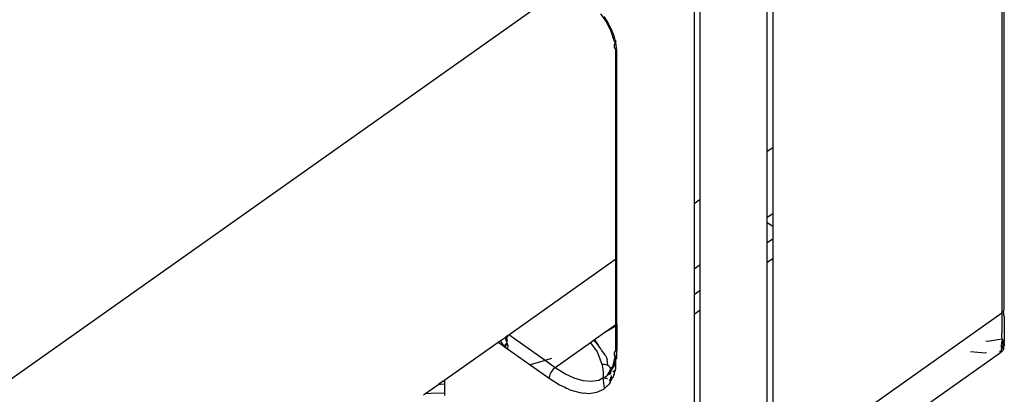
# Model space of a CAD drawing. Extents: x -6539 to 7471, y -5552 to 4636.
# Drawn here: x -3545 to -3488, y 1737 to 1758 of the extents above; entities that cross this region are included whole.
import ezdxf

# ---------------------------------------------------------------- set-up
doc = ezdxf.new("R2010")
doc.units = 0
doc.layers.get('0').update_dxf_attribs({"linetype": 'CONTINUOUS'})

msp = doc.modelspace()

# ---------------------------------------------------------------- linework, layer by layer
for p, q in [((-3511.636, 1761.26), (-3820.995, 1542.51)), ((-3506.126, 1759.913), (-3506.126, 1747.478)), ((-3505.772, 1747.728), (-3505.772, 1760.163)), ((-3501.944, 1759.889), (-3501.944, 1750.436)), ((-3488.448, 1759.978), (-3488.448, 1741.2)), ((-3488.301, 1741.45), (-3488.301, 1760.082)), ((-3501.59, 1750.686), (-3501.59, 1759.639)), ((-3511.5, 1758.366), (-3511.171, 1757.88)), ((-3511.093, 1757.883), (-3511.304, 1758.212)), ((-3511.171, 1757.88), (-3510.918, 1757.372)), ((-3510.913, 1757.545), (-3511.093, 1757.883)), ((-3510.84, 1757.375), (-3510.913, 1757.545)), ((-3510.918, 1757.372), (-3510.773, 1756.946)), ((-3510.812, 1757.318), (-3510.84, 1757.375)), ((-3510.8, 1757.281), (-3510.812, 1757.318)), ((-3510.768, 1757.206), (-3510.8, 1757.281)), ((-3510.773, 1756.946), (-3510.759, 1756.876)), ((-3510.773, 1756.946), (-3510.769, 1756.906)), ((-3510.769, 1756.906), (-3510.759, 1756.876)), ((-3510.662, 1756.874), (-3510.768, 1757.206)), ((-3510.759, 1756.876), (-3510.667, 1756.678)), ((-3510.716, 1756.572), (-3510.722, 1756.517)), ((-3510.722, 1756.517), (-3510.716, 1756.462)), ((-3510.697, 1756.626), (-3510.716, 1756.572)), ((-3510.716, 1756.462), (-3510.697, 1756.408)), ((-3510.667, 1756.678), (-3510.697, 1756.626)), ((-3510.697, 1756.408), (-3510.667, 1756.357)), ((-3510.63, 1756.72), (-3510.667, 1756.678)), ((-3510.667, 1756.357), (-3510.626, 1756.309)), ((-3510.662, 1756.874), (-3510.647, 1756.804)), ((-3510.647, 1756.804), (-3510.635, 1756.767)), ((-3510.63, 1756.72), (-3510.635, 1756.767)), ((-3510.597, 1756.559), (-3510.63, 1756.72)), ((-3510.575, 1756.267), (-3510.597, 1756.559)), ((-3510.626, 1756.309), (-3510.575, 1756.267)), ((-3510.626, 1739.047), (-3510.626, 1756.309)), ((-3510.575, 1744.332), (-3510.575, 1756.267)), ((-3501.59, 1750.686), (-3501.944, 1750.436)), ((-3501.59, 1746.907), (-3501.59, 1750.686)), ((-3501.944, 1750.436), (-3501.944, 1746.657)), ((-3506.126, 1747.478), (-3505.772, 1747.728)), ((-3506.126, 1747.478), (-3506.126, 1743.7)), ((-3505.772, 1743.95), (-3505.772, 1747.728)), ((-3501.59, 1746.907), (-3501.944, 1746.657)), ((-3501.59, 1746.129), (-3501.59, 1746.907)), ((-3501.944, 1746.657), (-3501.944, 1746.379)), ((-3501.59, 1746.129), (-3501.944, 1746.379)), ((-3501.944, 1746.379), (-3501.944, 1745.193)), ((-3501.59, 1745.443), (-3501.59, 1746.129)), ((-3501.59, 1745.443), (-3501.944, 1745.193)), ((-3501.944, 1745.193), (-3501.944, 1744.07)), ((-3501.59, 1744.32), (-3501.59, 1745.443)), ((-3516.782, 1739.943), (-3510.575, 1744.332)), ((-3510.575, 1740.554), (-3510.575, 1744.332)), ((-3505.772, 1743.95), (-3506.126, 1743.7)), ((-3505.772, 1742.486), (-3505.772, 1743.95)), ((-3501.59, 1744.32), (-3501.944, 1744.07)), ((-3501.944, 1744.07), (-3501.944, 1734.586)), ((-3501.59, 1734.836), (-3501.59, 1744.32)), ((-3506.126, 1743.7), (-3506.126, 1742.236)), ((-3505.772, 1742.486), (-3506.126, 1742.236)), ((-3506.126, 1742.236), (-3506.126, 1741.113)), ((-3505.772, 1741.363), (-3505.772, 1742.486)), ((-3505.772, 1741.363), (-3506.126, 1741.113)), ((-3506.126, 1741.113), (-3506.116, 1732.515)), ((-3505.772, 1732.315), (-3505.772, 1741.363)), ((-3501.59, 1731.907), (-3488.448, 1741.2)), ((-3488.448, 1741.2), (-3488.449, 1740.691)), ((-3488.448, 1741.2), (-3488.397, 1741.242)), ((-3488.397, 1741.242), (-3488.356, 1741.29)), ((-3488.356, 1741.29), (-3488.326, 1741.341)), ((-3488.301, 1740.968), (-3488.356, 1741.29)), ((-3488.326, 1741.341), (-3488.308, 1741.395)), ((-3488.308, 1741.395), (-3488.301, 1741.45)), ((-3510.575, 1740.554), (-3511.264, 1740.067)), ((-3510.575, 1740.483), (-3511.264, 1740.067)), ((-3510.575, 1740.554), (-3510.575, 1740.483)), ((-3510.575, 1740.483), (-3510.575, 1739.089)), ((-3488.449, 1740.691), (-3488.452, 1740.237)), ((-3488.301, 1740.968), (-3488.301, 1739.617)), ((-3516.853, 1739.893), (-3516.782, 1739.943)), ((-3514.694, 1738.466), (-3516.782, 1739.943)), ((-3511.264, 1740.067), (-3511.853, 1739.65)), ((-3488.452, 1740.237), (-3488.457, 1739.842)), ((-3520.448, 1737.351), (-3517.386, 1739.516)), ((-3517.386, 1739.516), (-3517.325, 1739.559)), ((-3517.386, 1739.516), (-3517.332, 1739.478)), ((-3517.332, 1739.478), (-3517.325, 1739.559)), ((-3517.332, 1739.478), (-3517.066, 1739.294)), ((-3517.325, 1739.559), (-3517.264, 1739.603)), ((-3517.264, 1739.603), (-3517.207, 1739.633)), ((-3517.264, 1739.603), (-3517.066, 1739.294)), ((-3517.207, 1739.633), (-3516.994, 1739.793)), ((-3516.986, 1739.365), (-3517.037, 1739.269)), ((-3516.994, 1739.793), (-3516.926, 1739.842)), ((-3516.918, 1739.597), (-3516.994, 1739.793)), ((-3516.889, 1739.471), (-3516.986, 1739.365)), ((-3516.963, 1739.217), (-3516.889, 1739.471)), ((-3516.926, 1739.842), (-3516.853, 1739.893)), ((-3516.926, 1739.842), (-3516.9, 1739.775)), ((-3516.888, 1739.701), (-3516.918, 1739.597)), ((-3516.9, 1739.55), (-3516.918, 1739.597)), ((-3516.859, 1739.8), (-3516.9, 1739.775)), ((-3516.888, 1739.701), (-3516.9, 1739.775)), ((-3516.9, 1739.55), (-3516.859, 1739.574)), ((-3516.9, 1739.55), (-3516.889, 1739.471)), ((-3516.889, 1739.471), (-3516.83, 1739.334)), ((-3516.859, 1739.574), (-3516.888, 1739.701)), ((-3516.853, 1739.893), (-3516.859, 1739.8)), ((-3512.082, 1739.489), (-3514.111, 1738.054)), ((-3511.908, 1739.611), (-3512.082, 1739.489)), ((-3512.082, 1739.489), (-3511.706, 1738.967)), ((-3511.853, 1739.65), (-3511.908, 1739.611)), ((-3511.86, 1739.569), (-3511.908, 1739.611)), ((-3511.637, 1739.34), (-3511.86, 1739.569)), ((-3511.853, 1739.65), (-3511.819, 1739.596)), ((-3511.819, 1739.596), (-3511.637, 1739.34)), ((-3511.495, 1739.13), (-3511.637, 1739.34)), ((-3489.369, 1739.588), (-3489.254, 1739.579)), ((-3489.254, 1739.579), (-3488.448, 1739.711)), ((-3488.465, 1739.513), (-3488.474, 1739.252)), ((-3488.413, 1739.642), (-3488.465, 1739.513)), ((-3488.457, 1739.842), (-3488.448, 1739.711)), ((-3488.413, 1739.642), (-3488.448, 1739.711)), ((-3488.448, 1739.711), (-3488.397, 1739.669)), ((-3488.387, 1739.567), (-3488.413, 1739.642)), ((-3488.397, 1739.669), (-3488.356, 1739.622)), ((-3488.389, 1739.264), (-3488.373, 1739.337)), ((-3488.372, 1739.491), (-3488.387, 1739.567)), ((-3488.373, 1739.337), (-3488.366, 1739.381)), ((-3488.373, 1739.337), (-3488.366, 1739.381)), ((-3488.338, 1739.326), (-3488.373, 1739.337)), ((-3488.367, 1739.413), (-3488.372, 1739.491)), ((-3488.335, 1739.479), (-3488.367, 1739.413)), ((-3488.366, 1739.381), (-3488.367, 1739.413)), ((-3488.367, 1739.413), (-3488.366, 1739.381)), ((-3488.366, 1739.381), (-3488.338, 1739.326)), ((-3488.356, 1739.622), (-3488.326, 1739.571)), ((-3488.326, 1739.571), (-3488.301, 1739.617)), ((-3488.326, 1739.571), (-3488.308, 1739.517)), ((-3488.311, 1739.409), (-3488.312, 1739.359)), ((-3488.311, 1739.409), (-3488.301, 1739.461)), ((-3488.301, 1739.355), (-3488.311, 1739.409)), ((-3488.308, 1739.517), (-3488.301, 1739.461)), ((-3488.301, 1739.355), (-3488.301, 1739.315)), ((-3517.066, 1739.294), (-3517.037, 1739.269)), ((-3517.037, 1739.269), (-3516.963, 1739.217)), ((-3516.963, 1739.217), (-3516.844, 1739.133)), ((-3516.83, 1739.334), (-3516.844, 1739.133)), ((-3516.844, 1739.133), (-3515.547, 1738.216)), ((-3511.706, 1738.967), (-3511.433, 1738.258)), ((-3511.443, 1739.067), (-3511.495, 1739.13)), ((-3511.443, 1739.067), (-3511.403, 1738.998)), ((-3511.305, 1738.863), (-3511.403, 1738.998)), ((-3511.223, 1738.746), (-3511.305, 1738.863)), ((-3510.716, 1738.895), (-3510.722, 1738.839)), ((-3510.722, 1738.839), (-3510.716, 1738.784)), ((-3510.697, 1738.949), (-3510.716, 1738.895)), ((-3510.716, 1738.784), (-3510.697, 1738.73)), ((-3510.667, 1739), (-3510.697, 1738.949)), ((-3510.626, 1739.047), (-3510.667, 1739)), ((-3510.575, 1739.089), (-3510.626, 1739.047)), ((-3510.575, 1739.089), (-3510.626, 1738.632)), ((-3510.575, 1738.589), (-3510.575, 1739.089)), ((-3488.514, 1738.906), (-3503.577, 1728.287)), ((-3489.397, 1738.896), (-3490.248, 1738.967)), ((-3489.319, 1738.908), (-3489.397, 1738.896)), ((-3488.535, 1738.959), (-3488.546, 1739.021)), ((-3488.514, 1738.906), (-3488.535, 1738.959)), ((-3488.499, 1738.948), (-3488.514, 1738.906)), ((-3488.485, 1739.064), (-3488.499, 1738.948)), ((-3488.499, 1738.948), (-3488.403, 1739.019)), ((-3488.484, 1739.095), (-3488.485, 1739.064)), ((-3488.484, 1739.095), (-3488.452, 1739.133)), ((-3488.474, 1739.252), (-3488.452, 1739.133)), ((-3488.465, 1739.096), (-3488.452, 1739.133)), ((-3488.452, 1739.133), (-3488.416, 1739.195)), ((-3488.452, 1739.133), (-3488.396, 1739.173)), ((-3488.452, 1739.133), (-3488.396, 1739.173)), ((-3488.416, 1739.195), (-3488.389, 1739.264)), ((-3488.38, 1739.241), (-3488.416, 1739.195)), ((-3488.416, 1739.195), (-3488.368, 1739.216)), ((-3488.327, 1739.164), (-3488.403, 1739.019)), ((-3488.396, 1739.173), (-3488.368, 1739.216)), ((-3488.368, 1739.216), (-3488.344, 1739.262)), ((-3488.368, 1739.216), (-3488.327, 1739.164)), ((-3488.344, 1739.262), (-3488.301, 1739.315)), ((-3514.694, 1738.466), (-3515.547, 1738.216)), ((-3515.547, 1738.216), (-3514.464, 1737.45)), ((-3514.315, 1738.577), (-3514.694, 1738.466)), ((-3514.111, 1738.054), (-3514.694, 1738.466)), ((-3511.433, 1738.258), (-3511.356, 1738.262)), ((-3511.433, 1738.258), (-3511.401, 1738.102)), ((-3511.356, 1738.262), (-3511.28, 1738.258)), ((-3511.28, 1738.258), (-3511.209, 1738.245)), ((-3511.223, 1738.746), (-3511.176, 1738.672)), ((-3511.209, 1738.245), (-3511.143, 1738.224)), ((-3511.176, 1738.672), (-3511.133, 1738.528)), ((-3511.143, 1738.224), (-3511.084, 1738.195)), ((-3511.084, 1738.195), (-3511.133, 1738.528)), ((-3510.776, 1738.183), (-3510.667, 1738.679)), ((-3510.619, 1738.567), (-3510.748, 1738.119)), ((-3510.697, 1738.73), (-3510.667, 1738.679)), ((-3510.667, 1738.679), (-3510.626, 1738.632)), ((-3510.626, 1738.632), (-3510.575, 1738.589)), ((-3510.626, 1738.632), (-3510.619, 1738.567)), ((-3510.623, 1738.015), (-3510.619, 1738.567)), ((-3510.619, 1738.567), (-3510.575, 1738.589)), ((-3514.426, 1737.638), (-3514.447, 1737.572)), ((-3514.397, 1737.706), (-3514.426, 1737.638)), ((-3514.361, 1737.773), (-3514.397, 1737.706)), ((-3514.319, 1737.839), (-3514.361, 1737.773)), ((-3514.271, 1737.902), (-3514.319, 1737.839)), ((-3514.22, 1737.959), (-3514.271, 1737.902)), ((-3514.166, 1738.01), (-3514.22, 1737.959)), ((-3514.111, 1738.054), (-3514.166, 1738.01)), ((-3513.558, 1737.706), (-3514.111, 1738.054)), ((-3513.018, 1737.454), (-3513.558, 1737.706)), ((-3511.401, 1738.102), (-3511.377, 1737.945)), ((-3511.377, 1737.945), (-3511.362, 1737.787)), ((-3511.362, 1737.787), (-3511.356, 1737.629)), ((-3511.102, 1737.626), (-3510.931, 1737.919)), ((-3510.961, 1737.757), (-3511.102, 1737.626)), ((-3510.94, 1737.691), (-3511.102, 1737.626)), ((-3511.084, 1738.195), (-3511.034, 1738.159)), ((-3511.034, 1738.159), (-3510.993, 1738.116)), ((-3510.993, 1738.116), (-3510.964, 1738.068)), ((-3510.964, 1738.068), (-3510.946, 1738.017)), ((-3510.961, 1737.757), (-3510.914, 1737.837)), ((-3510.961, 1737.757), (-3510.94, 1737.691)), ((-3510.946, 1738.017), (-3510.827, 1738.09)), ((-3510.946, 1738.017), (-3510.94, 1737.962)), ((-3510.931, 1737.919), (-3510.94, 1737.962)), ((-3510.922, 1737.721), (-3510.94, 1737.691)), ((-3510.914, 1737.837), (-3510.931, 1737.919)), ((-3510.846, 1737.985), (-3510.914, 1737.837)), ((-3510.905, 1737.792), (-3510.914, 1737.837)), ((-3510.9, 1737.759), (-3510.905, 1737.792)), ((-3510.748, 1738.119), (-3510.846, 1737.985)), ((-3510.827, 1738.09), (-3510.846, 1737.985)), ((-3510.776, 1738.183), (-3510.827, 1738.09)), ((-3510.653, 1737.911), (-3510.8, 1737.807)), ((-3510.734, 1737.632), (-3510.708, 1737.676)), ((-3510.708, 1737.676), (-3510.694, 1737.768)), ((-3510.694, 1737.768), (-3510.653, 1737.911)), ((-3510.653, 1737.911), (-3510.623, 1738.015)), ((-3521.556, 1736.567), (-3520.8, 1737.102)), ((-3520.542, 1737.285), (-3520.8, 1737.102)), ((-3520.8, 1737.102), (-3520.699, 1737.099)), ((-3520.699, 1737.099), (-3520.448, 1737.119)), ((-3520.542, 1737.285), (-3520.448, 1737.351)), ((-3520.542, 1737.285), (-3520.448, 1737.281)), ((-3520.448, 1737.281), (-3520.448, 1737.351)), ((-3520.448, 1737.119), (-3520.448, 1737.281)), ((-3520.448, 1736.598), (-3520.448, 1737.119)), ((-3514.46, 1737.509), (-3514.464, 1737.45)), ((-3514.464, 1737.45), (-3513.856, 1737.068)), ((-3514.447, 1737.572), (-3514.46, 1737.509)), ((-3512.506, 1737.304), (-3513.018, 1737.454)), ((-3512.033, 1737.26), (-3512.506, 1737.304)), ((-3511.611, 1737.322), (-3512.033, 1737.26)), ((-3511.359, 1737.472), (-3511.611, 1737.322)), ((-3511.356, 1737.629), (-3511.359, 1737.472)), ((-3511.359, 1737.472), (-3511.281, 1737.466)), ((-3511.284, 1736.86), (-3511.359, 1737.472)), ((-3511.281, 1737.466), (-3511.25, 1737.489)), ((-3511.185, 1737.549), (-3511.25, 1737.489)), ((-3511.25, 1737.489), (-3511.205, 1737.451)), ((-3511.205, 1737.451), (-3511.132, 1737.428)), ((-3511.13, 1737.578), (-3511.185, 1737.549)), ((-3511.132, 1737.428), (-3511.102, 1737.414)), ((-3511.102, 1737.626), (-3511.13, 1737.578)), ((-3511.07, 1737.058), (-3510.999, 1737.123)), ((-3511.006, 1737.36), (-3510.955, 1737.317)), ((-3510.999, 1737.123), (-3510.94, 1737.225)), ((-3510.94, 1737.506), (-3510.955, 1737.317)), ((-3510.955, 1737.317), (-3510.86, 1737.362)), ((-3510.955, 1737.317), (-3510.914, 1737.269)), ((-3510.955, 1737.317), (-3510.94, 1737.281)), ((-3510.94, 1737.225), (-3510.94, 1737.281)), ((-3510.863, 1737.45), (-3510.878, 1737.611)), ((-3510.863, 1737.45), (-3510.766, 1737.522)), ((-3510.86, 1737.362), (-3510.863, 1737.45)), ((-3510.766, 1737.522), (-3510.734, 1737.632)), ((-3521.671, 1736.486), (-3521.556, 1736.567)), ((-3521.556, 1736.567), (-3520.958, 1736.614)), ((-3520.958, 1736.614), (-3520.448, 1736.598)), ((-3520.448, 1736.452), (-3520.448, 1736.598)), ((-3513.856, 1737.068), (-3513.559, 1736.929)), ((-3513.559, 1736.929), (-3513.458, 1736.871)), ((-3513.458, 1736.871), (-3513.395, 1736.853)), ((-3513.395, 1736.853), (-3513.263, 1736.791)), ((-3513.263, 1736.791), (-3512.699, 1736.626)), ((-3512.699, 1736.626), (-3512.583, 1736.615)), ((-3512.583, 1736.615), (-3512.52, 1736.596)), ((-3512.52, 1736.596), (-3512.439, 1736.601)), ((-3512.439, 1736.601), (-3512.178, 1736.577)), ((-3512.178, 1736.577), (-3511.714, 1736.645)), ((-3511.714, 1736.645), (-3511.318, 1736.829)), ((-3511.318, 1736.829), (-3511.284, 1736.86)), ((-3511.158, 1736.976), (-3511.284, 1736.86)), ((-3511.096, 1737.013), (-3511.158, 1736.976)), ((-3511.096, 1737.013), (-3511.07, 1737.058))]:
    msp.add_line(p, q)

doc.saveas('drawing.dxf')
